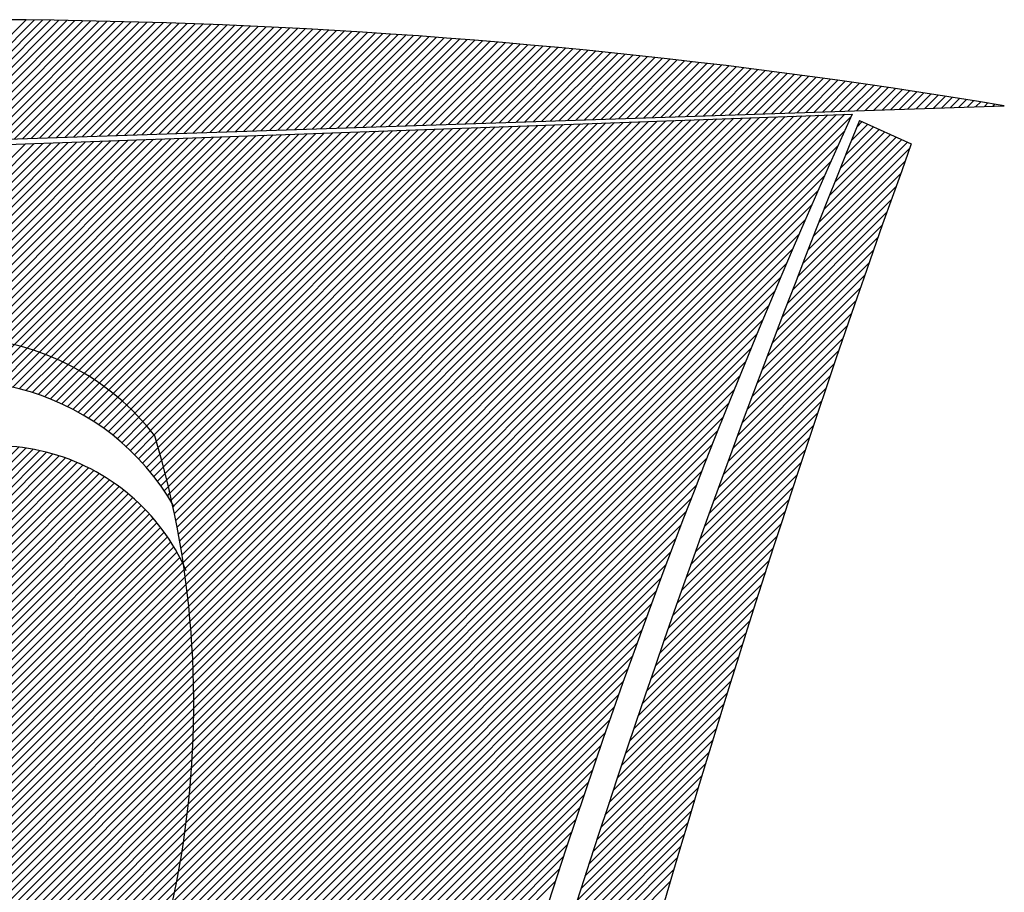
# Model space of a CAD drawing. Extents: x 27.1 to 69.6, y 9.6 to 45.1.
# Drawn here: x 67.7 to 67.9, y 15 to 15.1 of the extents above; entities that cross this region are included whole.
import ezdxf

# ---------------------------------------------------------------- set-up
doc = ezdxf.new("R2010")
doc.units = 0
doc.header["$LTSCALE"] = 0.3
doc.header["$MEASUREMENT"] = 0
doc.layers.get('0').update_dxf_attribs({"linetype": 'CONTINUOUS'})

# ---------------------------------------------------------------- blocks, each defined once
blk = doc.blocks.new('*X21')
at = {"color": 0}
for p, q in [((5.181772831964365, 7.331377446771469), (5.197171579834968, 7.346776194642073)), ((5.185964962944979, 7.333801810799117), (5.199258743012716, 7.347095590866854)), ((5.188900984811518, 7.33497006571269), (5.201255440126772, 7.347324521027944)), ((5.191558635964006, 7.335859949912212), (5.203173457823187, 7.347474771771393)), ((5.194014550994202, 7.336548097989442), (5.205021976245461, 7.347555523240699)), ((5.196314556859966, 7.33708033690224), (5.206808310902636, 7.347574090944909)), ((5.198488680291428, 7.337486693380735), (5.208538402333653, 7.347536415422959)), ((5.200557879564947, 7.337788125701287), (5.210217151162954, 7.347447397299294)), ((5.20253747891155, 7.337999958094923), (5.211848654391833, 7.347311133575206)), ((5.20443908903329, 7.338133801263697), (5.213436376371952, 7.347131088602358)), ((5.206271757880808, 7.33819870315825), (5.214983275280762, 7.346910220558203)), ((5.128836268815689, 7.281976417528726), (5.192657842432378, 7.345797991145415)), ((5.131407890114812, 7.286315805780816), (5.190179387707546, 7.345087303373549)), ((5.173008667375903, 7.324381049135974), (5.194978383191588, 7.346350764951659)), ((5.20804269851882, 7.338201876843294), (5.216491898494573, 7.346651076819047)), ((5.209757769996026, 7.338149181367534), (5.217964455729126, 7.346355867100634)), ((5.211421806638309, 7.338045451056852), (5.21940287597028, 7.346026520388822)), ((5.213038850427901, 7.337894727893477), (5.220808852375858, 7.345664729841434)), ((5.214612319239244, 7.337700429751854), (5.222183878109218, 7.345271988621827)), ((5.2161451313477, 7.337465474907343), (5.223529275238244, 7.344849618797888)), ((5.134361252724706, 7.291036935343676), (5.187496281156222, 7.344171963775192)), ((5.137848734320171, 7.296292183892107), (5.184530159223388, 7.342973608795324)), ((5.217639799356716, 7.337192375963393), (5.224846218262197, 7.344398794868873)), ((5.219098502253169, 7.336883311906879), (5.226135753427164, 7.343920563080874)), ((5.22052314150803, 7.336540184208774), (5.227398814703708, 7.343415857404452)), ((5.221915385332245, 7.336164661080023), (5.228636237092066, 7.342885512839842)), ((5.142165755956158, 7.30237697248106), (5.181128823277337, 7.34134003980224)), ((5.22327670399921, 7.335758212794021), (5.229848767767159, 7.342330276561969)), ((5.224608398332911, 7.335322140174757), (5.231037075461686, 7.34175081730353)), ((5.225911622899327, 7.334857597788205), (5.232201758399702, 7.34114773328858)), ((5.227187405043647, 7.33436561297956), (5.233343351027743, 7.340521558963655)), ((5.148066805576784, 7.310045789054653), (5.176900567803608, 7.338879551281477)), ((5.228436660633459, 7.333847101616405), (5.234462329740228, 7.339872770723173)), ((5.229660207163051, 7.333302881193031), (5.235559117756828, 7.339201791786807)), ((5.230858774723322, 7.332733681800335), (5.236634089278806, 7.338508996355819)), ((5.232033015229453, 7.3321401553535), (5.237687573027078, 7.337794713151124)), ((5.233183510213964, 7.331522883385044), (5.238719855245323, 7.337059228416403)), ((5.234310777428257, 7.33088238364637), (5.239731182235834, 7.336302788453947)), ((5.235415276446189, 7.330219115711337), (5.240721762482957, 7.335525601748104)), ((5.236497413424598, 7.329533485736778), (5.241691768408478, 7.334727840720658)), ((5.237557545145391, 7.328825850504606), (5.242641337794426, 7.333909643153641)), ((5.23859598243982, 7.328096520846069), (5.243570574901312, 7.333071113307561)), ((5.239612993076252, 7.327345764529533), (5.24447955130328, 7.332212322756562)), ((5.161466660389809, 7.325213410820643), (5.166454262279859, 7.330201012710694)), ((5.240608804177183, 7.326573808677498), (5.245368306455958, 7.331333310956274)), ((5.241583604218488, 7.325780841765837), (5.246236848007591, 7.330434085554939)), ((5.242537544653231, 7.324967015247614), (5.24708515185919, 7.329514622453574)), ((5.243470741193479, 7.324132444834897), (5.247913161974828, 7.328574865616244)), ((5.244383274775853, 7.323277211464303), (5.248720789938552, 7.327614726627001)), ((5.245275192229825, 7.322401361965309), (5.249507914249729, 7.326634083985212)), ((5.246146506661757, 7.321504909444275), (5.249981744505424, 7.325340147287942)), ((5.246997197562022, 7.320587833391573), (5.250375688890396, 7.323966324719948)), ((5.247827210637297, 7.319650079513881), (5.25076141420259, 7.322584283079175)), ((5.142360612677307, 7.306107363108143), (5.155795019455343, 7.31954176988618)), ((5.248636457364787, 7.318691559288406), (5.251138821182298, 7.321193923105917)), ((5.249424814259826, 7.317712149230479), (5.251507807266859, 7.319795142237511)), ((5.250192121842567, 7.316711689860253), (5.251868266452523, 7.318387834470209)), ((5.250938183283363, 7.315689984348083), (5.252220089148411, 7.31697189021313)), ((5.251662762699484, 7.314646796811237), (5.252563162021995, 7.315547196133748)), ((5.252365583067902, 7.313581850226688), (5.252897367835516, 7.314113634994302)), ((5.25304632370962, 7.312494823915441), (5.253222585272667, 7.312671085478486)), ((5.13970335213465, 7.301682335612519), (5.148066805576779, 7.310045789054648)), ((5.145017873219967, 7.310532390603767), (5.145074347507907, 7.310588864891709)), ((5.137046091591991, 7.297257308116893), (5.142165755956154, 7.302376972481056)), ((5.126555513347457, 7.277927895107528), (5.150322807754668, 7.301695189514739)), ((5.134331994310441, 7.292775443882377), (5.137848734320168, 7.296292183892104)), ((5.124506231941222, 7.274110846748326), (5.143326410119172, 7.292931024926277)), ((5.131421278864675, 7.288096961483645), (5.134361252724704, 7.291036935343673)), ((5.122647065181127, 7.270483913035265), (5.138758838975216, 7.286595686829354)), ((5.128510563418908, 7.283418479084913), (5.131407890114811, 7.286315805780813)), ((5.12094783190352, 7.267016912804691), (5.135221273114107, 7.281290354015278)), ((5.125599847973144, 7.278739996686181), (5.128836268815687, 7.281976417528724)), ((5.122689132527378, 7.27406151428745), (5.126555513347456, 7.277927895107526)), ((5.119385701560155, 7.263687015508361), (5.13229585880654, 7.276597172754745)), ((5.119778417081614, 7.269383031888719), (5.12450623194122, 7.274110846748324)), ((5.117942903910881, 7.260476450906119), (5.129789343011352, 7.272322890006591)), ((5.116867701635848, 7.264704549489986), (5.122647065181125, 7.270483913035263)), ((5.115372981977099, 7.261442062878269), (5.120947831903519, 7.26701691280469)), ((5.116605282473694, 7.257371062515967), (5.127593370231698, 7.26835915027397)), ((5.115361340210963, 7.254359353300268), (5.125639914105784, 7.26463792719509)), ((5.11478305749318, 7.259084371441386), (5.119385701560154, 7.263687015508359)), ((5.114193133009263, 7.256726680004501), (5.11794290391088, 7.260476450906118)), ((5.11420158694215, 7.25143183307849), (5.123882928080121, 7.261113174216461)), ((5.113118079441215, 7.248580558624588), (5.122289514242571, 7.257751993425944)), ((5.113603208525345, 7.254368988567617), (5.116605282473693, 7.257371062515966)), ((5.112104088906515, 7.245798801136923), (5.120835191706346, 7.254529903936753)), ((5.113013284041427, 7.252011297130733), (5.115361340210962, 7.254359353300267)), ((5.111153855151343, 7.243080800428785), (5.119501153380718, 7.251428098658158)), ((5.11242335955751, 7.249653605693849), (5.11420158694215, 7.251431833078489)), ((5.110262401364506, 7.24042157968898), (5.118272576000999, 7.248431754325473)), ((5.111833435073592, 7.247295914256966), (5.113118079441214, 7.248580558624587)), ((5.109473737137919, 7.237865148509427), (5.117137527523002, 7.245528938894509)), ((5.111243510589675, 7.244938222820082), (5.112104088906515, 7.245798801136921)), ((5.110653586105757, 7.242580531383198), (5.111153855151342, 7.243080800428784)), ((5.108883812654001, 7.235507457072543), (5.116086232357825, 7.242709876776367)), ((5.108293888170084, 7.233149765635659), (5.11511056079411, 7.239966438259685)), ((5.110063661621839, 7.240222839946314), (5.110262401364505, 7.240421579688979)), ((5.107703963686166, 7.230792074198774), (5.114203664238123, 7.237291774750732)), ((5.107069647934969, 7.228389991494612), (5.113359708364885, 7.234680051924528)), ((5.106374347745343, 7.22592692435202), (5.11257367383759, 7.232126250444266)), ((5.105679047555717, 7.223463857209428), (5.11184120477955, 7.22962601443326)), ((5.104983747366092, 7.221000790066836), (5.111158491707383, 7.227175534408127)), ((5.104310953005497, 7.218560228753274), (5.110522179798293, 7.224771455546071)), ((5.103834230411857, 7.216315739206668), (5.109929296091644, 7.222410804886454)), ((5.103387730177719, 7.214101472019563), (5.109377191052933, 7.220090932894777)), ((5.10297008764762, 7.211916062536498), (5.108863491178878, 7.217809466067755)), ((5.104288447176468, 7.218537722924244), (5.104310953005496, 7.218560228753272)), ((5.103593146986842, 7.216074655781652), (5.103834230411856, 7.216315739206665)), ((5.102580046162434, 7.209758254098345), (5.108386060193935, 7.215564268129847)), ((5.102897846797216, 7.21361158863906), (5.103387730177718, 7.214101472019562)), ((5.10220254660759, 7.211148521496469), (5.102970087647619, 7.211916062536496)), ((5.10221644541928, 7.207626886402226), (5.107942967006449, 7.213353407989394)), ((5.101507246417964, 7.208685454353876), (5.102580046162433, 7.209758254098343)), ((5.101878211401048, 7.205520885431027), (5.10753245903723, 7.211175133067209)), ((5.100811946228339, 7.206222387211283), (5.10221644541928, 7.207626886402224)), ((5.101564347624041, 7.203439254701054), (5.107152939857978, 7.20902784693499)), ((5.100116646038713, 7.203759320068691), (5.101878211401047, 7.205520885431025)), ((5.101273927498589, 7.201381067622636), (5.10680295031685, 7.206910090440896)), ((5.099421345849087, 7.201296252926099), (5.101564347624041, 7.203439254701053)), ((5.10100608763415, 7.19934546080523), (5.106481152507986, 7.204820525679065)), ((5.098726045659461, 7.198833185783507), (5.101273927498588, 7.201381067622634)), ((5.100760021949839, 7.197331628167952), (5.106186316077579, 7.202757922295692)), ((5.098168087033236, 7.196507460204315), (5.101006087634149, 7.199345460805228)), ((5.100330244742455, 7.193366317054636), (5.105673074739561, 7.198709147051741)), ((5.100534976474863, 7.195338815740011), (5.105917306462757, 7.200721145727904)), ((5.098240164033149, 7.194811770251261), (5.100760021949839, 7.197331628167951)), ((5.100145163696441, 7.191413469055655), (5.105452648818527, 7.196720954177742)), ((5.098312241033061, 7.193116080298207), (5.100534976474863, 7.195338815740009)), ((5.099979110042303, 7.18947964844855), (5.105255125775206, 7.194755664181454)), ((5.098384318032974, 7.191420390345153), (5.100330244742454, 7.193366317054634)), ((5.099831496985032, 7.187564268438313), (5.105079665141528, 7.19281243659481)), ((5.098456395032885, 7.1897247003921), (5.100145163696441, 7.191413469055654)), ((5.099701771304755, 7.18566677580507), (5.104925483014687, 7.190890487515002)), ((5.098528472032799, 7.188029010439046), (5.099979110042302, 7.189479648448549)), ((5.099589410728274, 7.183786648275622), (5.104791846864779, 7.188989084412127)), ((5.09860054903271, 7.186333320485993), (5.099831496985032, 7.187564268438313)), ((5.099493921560678, 7.181923392155062), (5.10467807094239, 7.187107541536773)), ((5.098672626032623, 7.184637630532939), (5.099701771304755, 7.185666775805069)), ((5.099414836546211, 7.180076540187628), (5.104583512203375, 7.185245215844791)), ((5.098744703032535, 7.182941940579884), (5.099589410728273, 7.183786648275621)), ((5.098816780032448, 7.18124625062683), (5.099493921560678, 7.18192339215506)), ((5.099351712931782, 7.178245649620231), (5.104507566681277, 7.183401503369726)), ((5.09888885703236, 7.179550560673776), (5.099414836546211, 7.180076540187626)), ((5.099271691022604, 7.174630093805122), (5.104409275717316, 7.179767678499833)), ((5.099304130710124, 7.176430300445607), (5.104449666248632, 7.181575835984115)), ((5.098960934032273, 7.177854870720722), (5.099351712931782, 7.17824564962023)), ((5.09925401470427, 7.172844650533821), (5.104385890235465, 7.177976526065016)), ((5.099033011032185, 7.176159180767669), (5.099304130710124, 7.176430300445606)), ((5.099250740955934, 7.171073609832518), (5.104379032944665, 7.17620190182125)), ((5.099105088032097, 7.174463490814615), (5.099271691022604, 7.17463009380512)), ((5.099321319031836, 7.169376420955453), (5.104388252866256, 7.174443354789873)), ((5.09917716503201, 7.17276780086156), (5.09925401470427, 7.172844650533819)), ((5.099393396031748, 7.1676807310024), (5.104413122989887, 7.172700457960539)), ((5.099249242031922, 7.171072110908506), (5.099250740955934, 7.171073609832517)), ((5.09946547303166, 7.165985041049345), (5.104453238541146, 7.170972806558831)), ((5.099537550031573, 7.164289351096292), (5.104508215408136, 7.169260016472854)), ((5.099609627031485, 7.162593661143238), (5.104577688709495, 7.167561722821247)), ((5.099681704031397, 7.160897971190184), (5.104661311488627, 7.165877578647413)), ((5.09975378103131, 7.15920228123713), (5.104758753520757, 7.164207253726577)), ((5.099825858031222, 7.157506591284075), (5.104869700221135, 7.162550433473988)), ((5.099897935031134, 7.155810901331021), (5.104993851644059, 7.160906817943945)), ((5.099970012031047, 7.154115211377968), (5.105130921563662, 7.159276120910582)), ((5.100885195024308, 7.15326262741826), (5.105280636628428, 7.157658069022382)), ((5.102540215755687, 7.153149881196674), (5.10544273558232, 7.156052401023308)), ((5.104195236487065, 7.153037134975087), (5.105616968546227, 7.154458867034248))]:
    blk.add_line(p, q, dxfattribs=at)
blk = doc.blocks.new('*X22')
at = {"color": 0}
for p, q in [((5.148660581401242, 7.248767721525288), (5.22346529359423, 7.323572433718276)), ((5.149775134116045, 7.251650041193058), (5.221949277393522, 7.323824184470535)), ((5.150968194234319, 7.254610868264298), (5.220385561223076, 7.324028235253055)), ((5.152248105975933, 7.257658546958878), (5.218770091954461, 7.324180532937406)), ((5.153624872034402, 7.260803079970314), (5.217097976695539, 7.324276184631451)), ((5.155110657635745, 7.264056632524623), (5.21536322590511, 7.324309200793987)), ((5.156720510944782, 7.267434252786626), (5.213558383663076, 7.324272125504921)), ((5.158473425566842, 7.270954934361653), (5.211673977708751, 7.324155486503561)), ((5.160393967695341, 7.274643243443117), (5.209697668265531, 7.323946944013309)), ((5.162514885043781, 7.278531927744525), (5.207612864814286, 7.32362990751503)), ((5.144050920045755, 7.23531922540497), (5.230432436798827, 7.321700742158042)), ((5.144860782711888, 7.237896855024069), (5.229113042736853, 7.322149115049034)), ((5.145722437845743, 7.240526277110891), (5.227758601105911, 7.322562440371058)), ((5.146639836237293, 7.243211442455406), (5.226367291529848, 7.322938897747961)), ((5.14761748812355, 7.24595686129463), (5.224937006694417, 7.323276379865497)), ((5.164881536861526, 7.282666346515237), (5.205396335686112, 7.323181145339823)), ((5.167559992984387, 7.287112569591064), (5.203013732521406, 7.322566309128081)), ((5.170653385655825, 7.291973729215468), (5.200410242667904, 7.321730586227547)), ((5.141265252057706, 7.225462489605055), (5.235388224557845, 7.319585462105194)), ((5.141899147784669, 7.227864152284984), (5.23419513340979, 7.320160137910106)), ((5.142573027690023, 7.230305799143306), (5.232972195148398, 7.32070496660168)), ((5.143289365591351, 7.2327899039976), (5.231718362681052, 7.3212189010873)), ((5.174339949998781, 7.29742806051139), (5.197487680271025, 7.320575790783634)), ((5.139582216240697, 7.218476152929147), (5.238796980574504, 7.317690917262953)), ((5.140108710364037, 7.220770414005453), (5.237688404041168, 7.318350107682583)), ((5.140669111755563, 7.223098582349946), (5.236552382606386, 7.318981853200769)), ((5.178983702373319, 7.303839579838895), (5.194031399253553, 7.318887276719128)), ((5.138190175770418, 7.21178081159997), (5.241963593722893, 7.315554229552444)), ((5.138624413257335, 7.213982816039851), (5.240934102962548, 7.316292505745065)), ((5.139087959633845, 7.216214129369329), (5.239878709630138, 7.317004879365621)), ((5.185632204943182, 7.312255849361724), (5.189293057325957, 7.315916701744499)), ((5.137050909231784, 7.205338244202436), (5.244899916151507, 7.313187251122159)), ((5.137404569031949, 7.207459670955567), (5.243946240517923, 7.314001342441541)), ((5.137783957648109, 7.209606826524693), (5.242967542213465, 7.314790411090049)), ((5.136416765645324, 7.201168566710042), (5.246732802512744, 7.311484603577463)), ((5.136721957612028, 7.203241525629714), (5.245828734840639, 7.312348302858325)), ((5.135635203696618, 7.195083703902438), (5.249296683229693, 7.308745183435512)), ((5.135874186204307, 7.197090453363093), (5.24846681636117, 7.309683083519956)), ((5.136134449955673, 7.199118484067426), (5.247612166552726, 7.310596200664478)), ((5.135218239748807, 7.191131206048693), (5.250881497194114, 7.306794463494001)), ((5.135416780608741, 7.193097513861595), (5.250101639529986, 7.30778237278284)), ((5.134878296854367, 7.187255729248322), (5.252364847701073, 7.304742280095027)), ((5.135038944781344, 7.189184144128265), (5.251636005443418, 7.305781204790338)), ((5.134610716309295, 7.183452614797317), (5.253743913948053, 7.302585812436075)), ((5.134735731577773, 7.185345397018761), (5.253067637597614, 7.303677303038601)), ((5.134411349540826, 7.179717714122916), (5.255014668539647, 7.300321033121736)), ((5.134502747710526, 7.181576879245581), (5.254393134541807, 7.301467266076862)), ((5.134336070661384, 7.177874668290507), (5.255607787212206, 7.299146384841329)), ((5.134232181033682, 7.174235244756872), (5.256167351289363, 7.296170415012552)), ((5.134276483225413, 7.176047313901569), (5.255950388527348, 7.297721219203504)), ((5.134202778037248, 7.172438074807472), (5.256373471699463, 7.294608768469686)), ((5.134187906971584, 7.170655436788841), (5.256568553594231, 7.293036083411488)), ((5.134187218108241, 7.168886980972531), (5.256752392736347, 7.291452155600638)), ((5.134200378111919, 7.167132374023243), (5.256924776358908, 7.289856772270231)), ((5.134227068992227, 7.165391297950586), (5.257085482675516, 7.288249711633874)), ((5.134266987140723, 7.163663449146115), (5.257234280352962, 7.286630742358353)), ((5.134319842444878, 7.161948537497303), (5.257370927942918, 7.284999622995343)), ((5.134385357471575, 7.160246285571034), (5.257495173268701, 7.28335610136816)), ((5.134463266713597, 7.158556427860089), (5.257606752762669, 7.28169991390916)), ((5.134553315893221, 7.156878710086747), (5.257705390749302, 7.280030784942827)), ((5.134655261317743, 7.155212888558303), (5.25779079866842, 7.278348425908979)), ((5.134768869282254, 7.153558729569847), (5.257862674232301, 7.276652534519894)), ((5.134893915515492, 7.151916008850119), (5.257920700509684, 7.274942793844311)), ((5.135640630383275, 7.150894956764934), (5.257964544928734, 7.273218871310394)), ((5.137295651114654, 7.150782210543348), (5.257993858190027, 7.271480417618722)), ((5.138950671846033, 7.150669464321761), (5.258008273079406, 7.269727065555133)), ((5.140605692577412, 7.150556718100173), (5.258007403169153, 7.267958428691915)), ((5.142260713308793, 7.150443971878587), (5.257990841394391, 7.266174099964186)), ((5.143915734040172, 7.150331225657), (5.257958158489656, 7.264373650106484)), ((5.145570754771551, 7.150218479435413), (5.257908901268495, 7.262556625932357)), ((5.147225775502931, 7.150105733213826), (5.257842590726312, 7.260722548437207)), ((5.14888079623431, 7.149992986992238), (5.257758719943727, 7.258870910701656)), ((5.150535816965689, 7.149880240770652), (5.257656751764135, 7.257001175569098)), ((5.152190837697069, 7.149767494549065), (5.257536116214946, 7.255112773066943)), ((5.153845858428448, 7.149654748327478), (5.257396207637001, 7.253205097536031)), ((5.155500879159828, 7.149542002105892), (5.257236381480665, 7.251277504426729)), ((5.157155899891207, 7.149429255884304), (5.257055950719949, 7.249329306713047)), ((5.158810920622586, 7.149316509662717), (5.256854181827365, 7.247359770867497)), ((5.160465941353966, 7.149203763441131), (5.256630290241763, 7.245368112328928)), ((5.162120962085345, 7.149091017219544), (5.256383435248699, 7.243353490382897)), ((5.163855784754716, 7.149058072935949), (5.256112714177289, 7.241315002358521)), ((5.165954673218873, 7.149389194447139), (5.255817155798401, 7.239251677026667)), ((5.168053561683029, 7.149720315958328), (5.255495712785304, 7.237162467060603)), ((5.170152450147185, 7.150051437469517), (5.25514725306843, 7.235046240390763)), ((5.17225133861134, 7.150382558980707), (5.254770549878908, 7.232901770248275)), ((5.174350227075497, 7.150713680491897), (5.254364270228836, 7.230727723645236)), ((5.176449115539652, 7.151044802003087), (5.253926961516868, 7.228522647980301)), ((5.178548004003808, 7.151375923514276), (5.253457035871532, 7.226284955381999)), ((5.180646892467965, 7.151707045025466), (5.252952751746161, 7.224012904303662)), ((5.182745780932121, 7.152038166536657), (5.252412192150726, 7.22170457775526)), ((5.184844669396277, 7.152369288047846), (5.251833238736262, 7.219357857387831)), ((5.186943557860434, 7.152700409559035), (5.251213540721611, 7.216970392420212)), ((5.189042446324589, 7.153031531070225), (5.250550477347504, 7.21453956209314)), ((5.191141334788745, 7.153362652581414), (5.249841112127095, 7.212062429919765)), ((5.193240223252901, 7.153693774092604), (5.249082136586332, 7.209535687426035)), ((5.195339111717057, 7.154024895603794), (5.248269800378936, 7.206955584265672)), ((5.197438000181213, 7.154356017114984), (5.247399823505896, 7.204317840439666)), ((5.199026933676843, 7.154177183657646), (5.246467284690294, 7.201617534671097)), ((5.200402122211103, 7.15378460523894), (5.24546647746744, 7.198848960495278)), ((5.201777310745362, 7.153392026820233), (5.244390721771966, 7.196005437846837)), ((5.203152499279621, 7.152999448401526), (5.243232112926706, 7.193079062048611)), ((5.204527687813881, 7.15260686998282), (5.241981180535121, 7.19006036270406)), ((5.20590287634814, 7.152214291564111), (5.240626414239375, 7.186937829455347)), ((5.2072780648824, 7.151821713145405), (5.239153586652304, 7.183697234915309)), ((5.208653253416658, 7.151429134726698), (5.237544756027672, 7.180320637337712)), ((5.210028441950918, 7.151036556307991), (5.235776741214561, 7.176784855571634)), ((5.211749494665183, 7.150989842069289), (5.233818680927884, 7.17305902833199)), ((5.21390969367387, 7.15138227412501), (5.231627898915186, 7.169100479366326)), ((5.216069892682557, 7.15177470618073), (5.229142367293338, 7.164847180791512)), ((5.218230091691245, 7.152167138236452), (5.226265552730129, 7.160202599275336)), ((5.220390290699931, 7.152559570292173), (5.222831376276957, 7.155000655869198))]:
    blk.add_line(p, q, dxfattribs=at)
blk = doc.blocks.new('*X20')
at = {"color": 0}
for p, q in [((5.399298538482156, 7.389804127522287), (5.402898353267974, 7.393403942308105)), ((5.400491859418036, 7.392765215411132), (5.401682328539435, 7.393955684532532)), ((5.394600773334628, 7.378035294562894), (5.407762452182135, 7.3911969734104)), ((5.395764025725301, 7.380966313906533), (5.406546427453595, 7.391748715634827)), ((5.39693469163543, 7.383904746769627), (5.405330402725054, 7.392300457859252)), ((5.398112839408004, 7.386850661495169), (5.404114377996514, 7.392852200083679)), ((5.391154829789056, 7.369286050158423), (5.411410526367755, 7.38954174673712)), ((5.39229624107615, 7.372195228398482), (5.410194501639214, 7.390093488961547)), ((5.393444867192407, 7.375111621467706), (5.408978476910675, 7.390645231185974)), ((5.390020569137834, 7.366384022554234), (5.411886386016736, 7.388249839433136)), ((5.388893395911124, 7.363489082374557), (5.410893325569178, 7.385489012032612)), ((5.387773247858533, 7.360601167369), (5.409905454646958, 7.382733374157425)), ((5.386660063670224, 7.357720216227725), (5.408922738194171, 7.379982890751672)), ((5.385553782957066, 7.3548461685616), (5.407945141565186, 7.37723752716972)), ((5.384454346231324, 7.351978964882893), (5.406972630517934, 7.374497249169502)), ((5.38336169488787, 7.349118546586471), (5.406005171207329, 7.37176202290593)), ((5.382275771185878, 7.346264855931513), (5.405042730178822, 7.369031814924457)), ((5.381196518231031, 7.3434178360237), (5.404085274362108, 7.366306592154777)), ((5.380123879958171, 7.340577430797874), (5.403132771064943, 7.363586321904645)), ((5.37905780111443, 7.337743585001166), (5.402185187967097, 7.360870971853833)), ((5.377998227242772, 7.334916244176542), (5.401242493114434, 7.358160510048204)), ((5.376945104665988, 7.332095354646792), (5.400304654913109, 7.355454904893912)), ((5.375898380471085, 7.329280863498922), (5.399371642123876, 7.352754125151713)), ((5.37485800249409, 7.326472718568961), (5.398443423856532, 7.350058139931403)), ((5.373823919305222, 7.323670868427126), (5.397519969564446, 7.347366918686351)), ((5.37279608019446, 7.320875262363398), (5.396601249039222, 7.344680431208158)), ((5.371774435157464, 7.318085850373436), (5.395687232405445, 7.341998647621416)), ((5.370758934881845, 7.315302583144851), (5.394777890115559, 7.339321538378564)), ((5.369749530733786, 7.312525412043826), (5.39387319294482, 7.33664907425486)), ((5.36874617474499, 7.309754289102062), (5.392973111986365, 7.333981226343437)), ((5.367748819599949, 7.306989167004055), (5.392077618646371, 7.331317966050477)), ((5.366757418623525, 7.304229999074665), (5.39118668463931, 7.328659265090449)), ((5.365771925768839, 7.301476739267012), (5.390300281983295, 7.326005095481468)), ((5.364792295605441, 7.298729342150648), (5.389418382995522, 7.323355429540729)), ((5.363818483307782, 7.295987762900022), (5.388540960287791, 7.320710239880032)), ((5.362850444643943, 7.293251957283218), (5.387667986762115, 7.318069499401389)), ((5.361888135964659, 7.290521881650966), (5.38679943560642, 7.315433181292728)), ((5.360931514192568, 7.287797492925909), (5.385935280290322, 7.312801259023664)), ((5.35998053681175, 7.285078748592125), (5.385075494560979, 7.310173706341355)), ((5.359035161857487, 7.282365606684897), (5.384220052439032, 7.307550497266441)), ((5.358095347906271, 7.279658025780713), (5.38336892821461, 7.304931606089052)), ((5.357161054066042, 7.276955964987518), (5.38252209644342, 7.302317007364897)), ((5.356232239966659, 7.274259383935169), (5.381679531942908, 7.299706675911418)), ((5.355308865750575, 7.271568242766119), (5.380841209788486, 7.29710058680403)), ((5.354390892063741, 7.268882502126318), (5.380007105309832, 7.294498715372409)), ((5.353478280046705, 7.266202123156315), (5.379177194087259, 7.291901037196869)), ((5.352570991325923, 7.263527067482567), (5.378351451948149, 7.289307528104792)), ((5.351668988005258, 7.260857297208936), (5.377529854963453, 7.28671816416713)), ((5.35077223265767, 7.258192774908382), (5.376712379444255, 7.284132921694967)), ((5.349880688317095, 7.255533463614841), (5.375899001938397, 7.281551777236142)), ((5.348994318470504, 7.252879326815282), (5.375089699227164, 7.278974707571943)), ((5.348113087050137, 7.250230328441948), (5.374284448322035, 7.276401689713847)), ((5.3472369584259, 7.247586432864747), (5.373483226461474, 7.273832700900321)), ((5.346365897397942, 7.244947604883822), (5.372686011107811, 7.271267718593691)), ((5.345499869189384, 7.242313809722297), (5.371892779944142, 7.268706720477055)), ((5.344638839439209, 7.239685013019156), (5.371103510871307, 7.266149684451253)), ((5.3437827741953, 7.23706118082228), (5.370318182004914, 7.263596588631893)), ((5.342931639907637, 7.234442279581651), (5.369536771672413, 7.261047411346427)), ((5.342085403421633, 7.23182827614268), (5.368759258410232, 7.258502131131279)), ((5.341244031971604, 7.229219137739686), (5.367985620960943, 7.255960726729024)), ((5.340407493174403, 7.226614831989518), (5.367215838270498, 7.253423177085613)), ((5.339575755023149, 7.224015326885297), (5.366449889485499, 7.250889461347647)), ((5.338748785881126, 7.221420590790308), (5.365687753950521, 7.248359558859704)), ((5.337926554475785, 7.218830592432001), (5.36492941120548, 7.245833449161696)), ((5.337109029892874, 7.216245300896123), (5.364174840983043, 7.243311111986293)), ((5.336296181570701, 7.213664685620985), (5.363424023206085, 7.240792527256368)), ((5.335487979294501, 7.211088716391818), (5.362676937985192, 7.238277675082509)), ((5.334684393190924, 7.208517363335275), (5.361933565616195, 7.235766535760545)), ((5.333885393722641, 7.205950596914025), (5.361193886577763, 7.233259089769147)), ((5.333090951683044, 7.203388387921462), (5.360457881529017, 7.230755317767435))]:
    blk.add_line(p, q, dxfattribs=at)
blk = doc.blocks.new('*X18')
at = {"color": 0}
for p, q in [((5.195615100723361, 7.389413889354626), (5.221992177982141, 7.415790966613406)), ((5.19744447982878, 7.389475501507077), (5.223741917190065, 7.415772938868362)), ((5.199273858934196, 7.389537113659527), (5.225489431086963, 7.415752685812295)), ((5.201103238039614, 7.389598725811979), (5.227234728042832, 7.415730215815197)), ((5.202932617145031, 7.389660337964429), (5.228977816364416, 7.415705537183815)), ((5.204761996250449, 7.389721950116881), (5.230718704295873, 7.415678658162305)), ((5.206591375355866, 7.389783562269331), (5.232457400019427, 7.415649586932893)), ((5.208420754461283, 7.389845174421783), (5.234193911656007, 7.415618331616507)), ((5.2102501335667, 7.389906786574233), (5.235928247265886, 7.415584900273419)), ((5.212079512672117, 7.389968398726684), (5.237660414849303, 7.41554930090387)), ((5.213908891777534, 7.390030010879135), (5.239390422347082, 7.415511541448683)), ((5.215738270882952, 7.390091623031586), (5.241118277641243, 7.415471629789876)), ((5.21756764998837, 7.390153235184037), (5.242843988555597, 7.415429573751265)), ((5.219397029093787, 7.390214847336488), (5.244567562856352, 7.415385381099052)), ((5.221226408199205, 7.390276459488939), (5.246289008252681, 7.415339059542416)), ((5.223055787304622, 7.39033807164139), (5.248008332397315, 7.415290616734084)), ((5.224885166410039, 7.390399683793841), (5.249725542887107, 7.415240060270909)), ((5.226714545515456, 7.390461295946292), (5.251440647263592, 7.415187397694427)), ((5.228543924620873, 7.390522908098743), (5.253153653013545, 7.415132636491415)), ((5.230373303726291, 7.390584520251194), (5.254864567569534, 7.415075784094437)), ((5.232202682831708, 7.390646132403645), (5.256573398310452, 7.415016847882388)), ((5.234032061937126, 7.390707744556096), (5.258280152562056, 7.414955835181027)), ((5.235861441042544, 7.390769356708547), (5.259984837597497, 7.414892753263501)), ((5.237690820147961, 7.390830968860997), (5.261687460637834, 7.414827609350871)), ((5.239520199253377, 7.390892581013449), (5.263388028852551, 7.414760410612622)), ((5.241349578358794, 7.390954193165899), (5.265086549360066, 7.414691164167171)), ((5.243178957464213, 7.391015805318351), (5.266783029228229, 7.414619877082367)), ((5.245008336569629, 7.391077417470801), (5.268477475474816, 7.414546556375988)), ((5.246837715675047, 7.391139029623253), (5.270169895068021, 7.414471209016226)), ((5.248667094780464, 7.391200641775703), (5.271860294926932, 7.414393841922172)), ((5.250496473885882, 7.391262253928154), (5.273548681922014, 7.414314461964287)), ((5.252325852991299, 7.391323866080605), (5.275235062875573, 7.414233075964879)), ((5.254155232096716, 7.391385478233056), (5.276919444562221, 7.414149690698562)), ((5.255984611202133, 7.391447090385507), (5.278601833709337, 7.414064312892712)), ((5.257813990307551, 7.391508702537958), (5.28028223699752, 7.413976949227928)), ((5.259643369412968, 7.391570314690409), (5.28196066106103, 7.413887606338471)), ((5.261472748518385, 7.391631926842861), (5.283637112488234, 7.413796290812709)), ((5.263302127623803, 7.391693538995311), (5.285311597822044, 7.413703009193553)), ((5.26513150672922, 7.391755151147762), (5.286984123560343, 7.413607767978885)), ((5.266960885834638, 7.391816763300213), (5.28865469615641, 7.413510573621986)), ((5.268790264940055, 7.391878375452664), (5.290323322019345, 7.413411432531955)), ((5.270619644045472, 7.391939987605115), (5.291990007514482, 7.413310351074125)), ((5.272449023150889, 7.392001599757565), (5.293654758963794, 7.413207335570471)), ((5.274278402256307, 7.392063211910017), (5.295317582646304, 7.413102392300015)), ((5.276107781361724, 7.392124824062467), (5.296978484798485, 7.412995527499229)), ((5.277937160467141, 7.392186436214919), (5.298637471614649, 7.412886747362426)), ((5.279766539572559, 7.392248048367369), (5.300294549247345, 7.412776058042156)), ((5.281595918677977, 7.392309660519821), (5.301949723807739, 7.412663465649583)), ((5.283425297783394, 7.392371272672271), (5.303603001365997, 7.412548976254875)), ((5.28525467688881, 7.392432884824722), (5.305254387951665, 7.412432595887577)), ((5.287084055994228, 7.392494496977173), (5.306903889554035, 7.41231433053698)), ((5.288913435099645, 7.392556109129624), (5.308551512122516, 7.412194186152496)), ((5.290742814205063, 7.392617721282075), (5.310197261566999, 7.412072168644011)), ((5.292572193310479, 7.392679333434526), (5.311841143758209, 7.411948283882256)), ((5.294401572415897, 7.392740945586977), (5.313483164528072, 7.411822537699152)), ((5.296230951521316, 7.392802557739429), (5.315123329670051, 7.411694935888164)), ((5.298060330626732, 7.392864169891879), (5.316761644939502, 7.41156548420465)), ((5.299889709732149, 7.392925782044331), (5.318398116054018, 7.4114341883662)), ((5.301719088837566, 7.392987394196781), (5.320032748693759, 7.411301054052974)), ((5.303548467942984, 7.393049006349232), (5.321665548501791, 7.41116608690804)), ((5.305377847048401, 7.393110618501683), (5.323296521084418, 7.4110292925377)), ((5.307207226153818, 7.393172230654134), (5.324925672011508, 7.410890676511825)), ((5.309036605259236, 7.393233842806585), (5.326553006816815, 7.410750244364165)), ((5.310865984364653, 7.393295454959035), (5.328178530998297, 7.41060800159268)), ((5.312695363470071, 7.393357067111487), (5.329802250018434, 7.410463953659852)), ((5.314524742575488, 7.393418679263937), (5.331424169304542, 7.410318105992992)), ((5.316354121680905, 7.393480291416389), (5.333044294249073, 7.410170463984557)), ((5.318183500786323, 7.393541903568839), (5.334662630209931, 7.410021032992448)), ((5.32001287989174, 7.39360351572129), (5.336279182510765, 7.409869818340316)), ((5.321842258997157, 7.393665127873741), (5.337893956441271, 7.409716825317856)), ((5.323671638102574, 7.393726740026192), (5.339506957257486, 7.409562059181104)), ((5.325501017207991, 7.393788352178643), (5.341118190182076, 7.409405525152729)), ((5.32733039631341, 7.393849964331094), (5.342727660404633, 7.409247228422319)), ((5.329159775418827, 7.393911576483545), (5.344335373081949, 7.409087174146668)), ((5.330989154524243, 7.393973188635997), (5.345941333338303, 7.408925367450056)), ((5.332818533629661, 7.394034800788447), (5.347545546265741, 7.408761813424527)), ((5.334647912735079, 7.394096412940899), (5.349148016924347, 7.408596517130167)), ((5.336477291840496, 7.394158025093349), (5.350748750342519, 7.408429483595373)), ((5.338306670945912, 7.394219637245801), (5.352347751517237, 7.408260717817123)), ((5.34013605005133, 7.394281249398251), (5.353945025414328, 7.408090224761248)), ((5.341965429156748, 7.394342861550702), (5.355540576968732, 7.407918009362686)), ((5.343794808262165, 7.394404473703153), (5.357134411084759, 7.407744076525749)), ((5.345624187367582, 7.394466085855604), (5.358726532636353, 7.407568431124375)), ((5.347453566473, 7.394527698008055), (5.360316946467337, 7.407391078002393)), ((5.349282945578417, 7.394589310160505), (5.361905657391674, 7.407212021973763)), ((5.351112324683834, 7.394650922312957), (5.363492670193711, 7.407031267822833)), ((5.352941703789251, 7.394712534465407), (5.365077989628428, 7.406848820304583)), ((5.354771082894669, 7.394774146617859), (5.36666162042168, 7.40666468414487)), ((5.356600462000086, 7.394835758770309), (5.368243567270442, 7.406478864040666)), ((5.358429841105504, 7.39489737092276), (5.369823834843042, 7.4062913646603)), ((5.360259220210921, 7.394958983075211), (5.371402427779401, 7.406102190643693)), ((5.362088599316338, 7.395020595227662), (5.372979350691267, 7.405911346602592)), ((5.363917978421755, 7.395082207380113), (5.374554608162442, 7.4057188371208)), ((5.365747357527173, 7.395143819532564), (5.376128204749015, 7.405524666754407)), ((5.36757673663259, 7.395205431685016), (5.377700144979585, 7.40532884003201)), ((5.369406115738008, 7.395267043837467), (5.379270433355487, 7.405131361454945)), ((5.371235494843425, 7.395328655989917), (5.38083907435101, 7.404932235497502)), ((5.373064873948842, 7.395390268142369), (5.38240607241362, 7.404731466607148)), ((5.37489425305426, 7.395451880294819), (5.383971431964177, 7.404529059204737)), ((5.376723632159676, 7.395513492447271), (5.385535157397142, 7.404325017684736)), ((5.378553011265094, 7.395575104599721), (5.3870972530808, 7.404119346415427)), ((5.380382390370512, 7.395636716752173), (5.388657723357458, 7.403912049739119)), ((5.382211769475929, 7.395698328904623), (5.390216572543663, 7.403703131972358)), ((5.384041148581345, 7.395759941057074), (5.391773804930405, 7.403492597406133)), ((5.385870527686762, 7.395821553209525), (5.393329424783314, 7.403280450306076)), ((5.387699906792181, 7.395883165361975), (5.39488343634287, 7.403066694912665)), ((5.389529285897598, 7.395944777514427), (5.396435843824597, 7.402851335441426)), ((5.391358665003015, 7.396006389666877), (5.39798665141926, 7.402634376083123)), ((5.393188044108434, 7.396068001819329), (5.399535863293066, 7.402415821003962)), ((5.395017423213851, 7.396129613971779), (5.401083483587846, 7.402195674345776)), ((5.396846802319267, 7.39619122612423), (5.402629516421259, 7.401973940226222)), ((5.398676181424684, 7.396252838276681), (5.40417396588697, 7.401750622738967)), ((5.400505560530101, 7.396314450429132), (5.405716836054845, 7.401525725953876)), ((5.40233493963552, 7.396376062581584), (5.407258130971133, 7.401299253917197)), ((5.404164318740937, 7.396437674734035), (5.408797854658648, 7.401071210651747)), ((5.405993697846354, 7.396499286886485), (5.410336011116954, 7.400841600157086)), ((5.407823076951772, 7.396560899038937), (5.411872604322541, 7.400610426409707)), ((5.409652456057189, 7.396622511191387), (5.413407638229009, 7.400377693363207)), ((5.411481835162606, 7.396684123343839), (5.414941116767233, 7.400143404948466)), ((5.413311214268023, 7.396745735496289), (5.41647304384555, 7.399907565073817)), ((5.415140593373441, 7.396807347648741), (5.418003423349925, 7.399670177625225)), ((5.416969972478858, 7.396868959801191), (5.41953225914412, 7.399431246466453)), ((5.418799351584275, 7.396930571953642), (5.421059555069867, 7.399190775439235)), ((5.420628730689693, 7.396992184106093), (5.422585314947035, 7.398948768363436)), ((5.42245810979511, 7.397053796258544), (5.424109542573794, 7.398705229037229)), ((5.424287488900527, 7.397115408410995), (5.42563224172678, 7.398460161237248)), ((5.426116868005945, 7.397177020563445), (5.427153416161257, 7.398213568718759)), ((5.427946247111362, 7.397238632715897), (5.42867306961128, 7.397965455215815)), ((5.429775626216779, 7.397300244868347), (5.430191205789851, 7.39771582444142)), ((5.431605005322196, 7.397361857020798), (5.431707828389078, 7.397464680087681))]:
    blk.add_line(p, q, dxfattribs=at)
blk = doc.blocks.new('*X23')
at = {"color": 0}
for p, q in [((5.257536116214946, 7.255112773066942), (5.39795336895262, 7.395530025804617)), ((5.257656751764135, 7.257001175569098), (5.396119241521388, 7.395463665326352)), ((5.253845548246201, 7.309758514546088), (5.33742716372195, 7.393340130021836)), ((5.254143029046608, 7.308288228393528), (5.339261291153182, 7.393406490500102)), ((5.254430991571692, 7.306808423965647), (5.341095418584414, 7.393472850978369)), ((5.254709291118868, 7.305318956559856), (5.342929546015646, 7.393539211456635)), ((5.254977777618303, 7.303819676106325), (5.344763673446879, 7.3936055719349)), ((5.255236295367621, 7.302310426902676), (5.346597800878112, 7.393671932413167)), ((5.255484682749003, 7.300791047331092), (5.348431928309344, 7.393738292891433)), ((5.255722771927271, 7.299261369556393), (5.350266055740577, 7.393804653369699)), ((5.255950388527348, 7.297721219203504), (5.352100183171808, 7.393871013847964)), ((5.256167351289363, 7.296170415012552), (5.353934310603042, 7.393937374326231)), ((5.256373471699463, 7.294608768469686), (5.355768438034274, 7.394003734804498)), ((5.256568553594231, 7.293036083411488), (5.357602565465506, 7.394070095282763)), ((5.256752392736348, 7.291452155600638), (5.359436692896739, 7.394136455761029)), ((5.256924776358908, 7.289856772270231), (5.361270820327971, 7.394202816239296)), ((5.257085482675516, 7.288249711633873), (5.363104947759203, 7.394269176717562)), ((5.257234280352962, 7.286630742358353), (5.364939075190437, 7.394335537195827)), ((5.257370927942918, 7.284999622995342), (5.366773202621668, 7.394401897674094)), ((5.257396207637001, 7.253205097536031), (5.399272990095094, 7.395081879994123)), ((5.257495173268701, 7.283356101368159), (5.368607330052901, 7.39446825815236)), ((5.257606752762669, 7.28169991390916), (5.370441457484134, 7.394534618630626)), ((5.257705390749302, 7.280030784942827), (5.372275584915366, 7.394600979108891)), ((5.257758719943727, 7.258870910701655), (5.394285114090155, 7.395397304848085)), ((5.25779079866842, 7.278348425908979), (5.374109712346599, 7.394667339587158)), ((5.257842590726311, 7.260722548437206), (5.392450986658924, 7.395330944369818)), ((5.257862674232301, 7.276652534519894), (5.375943839777831, 7.394733700065425)), ((5.257908901268495, 7.262556625932357), (5.39061685922769, 7.395264583891553)), ((5.257920700509684, 7.274942793844311), (5.377777967209063, 7.39480006054369)), ((5.257958158489656, 7.264373650106484), (5.388782731796458, 7.395198223413287)), ((5.257964544928734, 7.273218871310394), (5.379612094640296, 7.394866421021956)), ((5.257990841394391, 7.266174099964186), (5.386948604365226, 7.39513186293502)), ((5.257993858190027, 7.271480417618721), (5.381446222071529, 7.394932781500222)), ((5.258007403169153, 7.267958428691914), (5.385114476933992, 7.395065502456754)), ((5.258008273079406, 7.269727065555132), (5.383280349502761, 7.394999141978489)), ((5.229848767767158, 7.342330276561968), (5.278735085922511, 7.391216594717321)), ((5.231037075461685, 7.341750817303529), (5.280569213353743, 7.391282955195588)), ((5.232201758399701, 7.34114773328858), (5.282403340784976, 7.391349315673854)), ((5.233343351027742, 7.340521558963654), (5.284237468216209, 7.391415676152119)), ((5.234462329740227, 7.339872770723172), (5.28607159564744, 7.391482036630386)), ((5.235559117756827, 7.339201791786806), (5.287905723078673, 7.391548397108652)), ((5.236634089278805, 7.338508996355818), (5.289739850509906, 7.391614757586918)), ((5.237687573027077, 7.337794713151123), (5.291573977941138, 7.391681118065184)), ((5.238719855245322, 7.337059228416402), (5.29340810537237, 7.391747478543451)), ((5.239731182235833, 7.336302788453946), (5.295242232803603, 7.391813839021716)), ((5.240721762482957, 7.335525601748103), (5.297076360234835, 7.391880199499982)), ((5.241691768408477, 7.334727840720658), (5.298910487666068, 7.391946559978248)), ((5.242641337794425, 7.33390964315364), (5.3007446150973, 7.392012920456515)), ((5.243570574901312, 7.33307111330756), (5.302578742528533, 7.392079280934781)), ((5.24447955130328, 7.332212322756561), (5.304412869959766, 7.392145641413046)), ((5.245368306455958, 7.331333310956273), (5.306246997390998, 7.392212001891313)), ((5.24623684800759, 7.330434085554939), (5.308081124822229, 7.392278362369579)), ((5.247085151859189, 7.329514622453573), (5.309915252253463, 7.392344722847845)), ((5.247913161974827, 7.328574865616243), (5.311749379684696, 7.392411083326111)), ((5.248720789938551, 7.327614726627), (5.313583507115927, 7.392477443804378)), ((5.249507914249728, 7.326634083985212), (5.31541763454716, 7.392543804282643)), ((5.249981744505424, 7.32534014728794), (5.317251761978393, 7.392610164760909)), ((5.250375688890396, 7.323966324719946), (5.319085889409625, 7.392676525239175)), ((5.25076141420259, 7.322584283079173), (5.320920016840857, 7.392742885717442)), ((5.251138821182298, 7.321193923105915), (5.32275414427209, 7.392809246195708)), ((5.251507807266858, 7.319795142237509), (5.324588271703322, 7.392875606673973)), ((5.251868266452522, 7.318387834470207), (5.326422399134555, 7.39294196715224)), ((5.252220089148411, 7.316971890213129), (5.328256526565788, 7.393008327630506)), ((5.252563162021995, 7.315547196133747), (5.330090653997019, 7.393074688108772)), ((5.252897367835516, 7.314113634994301), (5.331924781428253, 7.393141048587037)), ((5.253222585272666, 7.312671085478486), (5.333758908859485, 7.393207409065304)), ((5.253538688754847, 7.311219422007699), (5.335593036290717, 7.39327376954357)), ((5.257236381480665, 7.251277504426728), (5.397822397449483, 7.391863520395546)), ((5.019862762619073, 7.187145046955842), (5.221877135554305, 7.389159419891072)), ((5.145074347507907, 7.310588864891709), (5.223711262985537, 7.389225780369339)), ((5.166454262279859, 7.330201012710694), (5.22554539041677, 7.389292140847606)), ((5.176900567803607, 7.338879551281476), (5.227379517848002, 7.389358501325871)), ((5.181128823277336, 7.341340039802239), (5.229213645279235, 7.389424861804137)), ((5.184530159223387, 7.342973608795323), (5.231047772710467, 7.389491222282403)), ((5.187496281156221, 7.344171963775191), (5.2328819001417, 7.38955758276067)), ((5.190179387707545, 7.345087303373548), (5.234716027572933, 7.389623943238935)), ((5.192657842432377, 7.345797991145414), (5.236550155004164, 7.389690303717201)), ((5.194978383191587, 7.346350764951658), (5.238384282435398, 7.389756664195467)), ((5.197171579834968, 7.346776194642072), (5.240218409866629, 7.389823024673734)), ((5.199258743012715, 7.347095590866853), (5.242052537297862, 7.389889385151999)), ((5.201255440126771, 7.347324521027943), (5.243886664729095, 7.389955745630266)), ((5.203173457823186, 7.347474771771392), (5.245720792160326, 7.390022106108533)), ((5.20502197624546, 7.347555523240699), (5.247554919591559, 7.390088466586798)), ((5.206808310902635, 7.347574090944908), (5.249389047022791, 7.390154827065064)), ((5.208538402333652, 7.347536415422958), (5.251223174454024, 7.39022118754333)), ((5.210217151162953, 7.347447397299293), (5.253057301885257, 7.390287548021597)), ((5.211848654391832, 7.347311133575205), (5.254891429316489, 7.390353908499862)), ((5.213436376371951, 7.347131088602358), (5.256725556747722, 7.390420268978128)), ((5.214983275280761, 7.346910220558202), (5.258559684178953, 7.390486629456394)), ((5.216491898494572, 7.346651076819046), (5.260393811610187, 7.390552989934661)), ((5.217964455729125, 7.346355867100633), (5.262227939041418, 7.390619350412927)), ((5.219402875970279, 7.346026520388821), (5.264062066472651, 7.390685710891193)), ((5.220808852375857, 7.345664729841433), (5.265896193903884, 7.390752071369459)), ((5.222183878109218, 7.345271988621827), (5.267730321335116, 7.390818431847725)), ((5.223529275238244, 7.344849618797887), (5.269564448766348, 7.390884792325991)), ((5.224846218262196, 7.344398794868872), (5.271398576197581, 7.390951152804257)), ((5.226135753427164, 7.343920563080873), (5.273232703628813, 7.391017513282524)), ((5.227398814703707, 7.343415857404451), (5.275066831060046, 7.391083873760789)), ((5.228636237092065, 7.342885512839842), (5.276900958491279, 7.391150234239055)), ((5.257055950719949, 7.249329306713046), (5.396387379198989, 7.388660735192087)), ((5.256854181827365, 7.247359770867496), (5.394967666077715, 7.385473255117846)), ((5.256630290241763, 7.245368112328928), (5.393562996708186, 7.38230081879535)), ((5.256383435248699, 7.243353490382897), (5.392173117280581, 7.379143172414779)), ((5.256112714177289, 7.241315002358521), (5.39079778124858, 7.376000069429811)), ((5.255817155798401, 7.239251677026666), (5.389436749040732, 7.372871270268996)), ((5.255495712785304, 7.237162467060603), (5.388089787786463, 7.369756542061761)), ((5.25514725306843, 7.235046240390763), (5.386756671055755, 7.366655658378088)), ((5.254770549878908, 7.232901770248274), (5.385437178611718, 7.363568398981084)), ((5.254364270228836, 7.230727723645235), (5.384131096175253, 7.360494549591652)), ((5.253926961516867, 7.2285226479803), (5.382838215201115, 7.357433901664549)), ((5.253457035871531, 7.226284955381998), (5.381558332664689, 7.354386252175156)), ((5.25295275174616, 7.224012904303661), (5.380291250858871, 7.351351403416372)), ((5.252412192150725, 7.22170457775526), (5.379036777200465, 7.348329162804999)), ((5.251833238736261, 7.21935785738783), (5.377794724045567, 7.345319342697135)), ((5.25121354072161, 7.216970392420211), (5.376564908513423, 7.342321760212024)), ((5.250550477347504, 7.214539562093139), (5.375347152318287, 7.339336237063923)), ((5.249841112127095, 7.212062429919764), (5.374141281608858, 7.336362599401527)), ((5.249082136586331, 7.209535687426034), (5.372947126814851, 7.333400677654554)), ((5.248269800378935, 7.206955584265671), (5.371764522500353, 7.330450306387089)), ((5.247399823505895, 7.204317840439665), (5.370593307223571, 7.327511324157341)), ((5.246467284690293, 7.201617534671096), (5.369433323402654, 7.324583573383458)), ((5.24546647746744, 7.198848960495277), (5.368284417187262, 7.321666900215099)), ((5.244390721771965, 7.196005437846836), (5.367146438335586, 7.318761154410457)), ((5.243232112926705, 7.193079062048609), (5.366019240096533, 7.315866189218437)), ((5.24198118053512, 7.190060362704058), (5.364902679096825, 7.312981861265763)), ((5.240626414239373, 7.186937829455346), (5.363796615232753, 7.310108030448724)), ((5.239153586652303, 7.183697234915308), (5.362700911566355, 7.30724455982936)), ((5.237544756027671, 7.180320637337711), (5.361615434225812, 7.304391315535852)), ((5.235776741214559, 7.176784855571632), (5.360540052309825, 7.301548166666898)), ((5.233818680927882, 7.173059028331989), (5.359474637795815, 7.298714985199921)), ((5.231627898915185, 7.169100479366324), (5.358419065451733, 7.295891645902872)), ((5.229142367293337, 7.164847180791511), (5.357373212751327, 7.2930780262495)), ((5.226265552730126, 7.160202599275333), (5.356336959792691, 7.290274006337898)), ((5.222831376276954, 7.155000655869195), (5.35531018921994, 7.28747946881218)), ((5.222550489708619, 7.152952002347893), (5.354292786147875, 7.28469429878715)), ((5.224710688717306, 7.153344434403614), (5.353284638089493, 7.281918383775801)), ((5.226870887725994, 7.153736866459335), (5.352285634886216, 7.279151613619558)), ((5.22903108673468, 7.154129298515056), (5.351295668640704, 7.276393880421079)), ((5.231191285743368, 7.154521730570777), (5.350314633652157, 7.273645078479566)), ((5.233351484752054, 7.154914162626497), (5.349342426353972, 7.270905104228414)), ((5.235511683760742, 7.155306594682218), (5.348378945253661, 7.268173856175137)), ((5.237671882769429, 7.155699026737939), (5.347424090874937, 7.265451234843447)), ((5.239832081778117, 7.15609145879366), (5.346477765701861, 7.262737142717405)), ((5.241992280786803, 7.156483890849381), (5.345539874124963, 7.26003148418754)), ((5.244152479795491, 7.156876322905101), (5.344610322389265, 7.257334165498875)), ((5.246312678804178, 7.157268754960823), (5.343689018544101, 7.254645094700745)), ((5.248472877812866, 7.157661187016544), (5.342775872394693, 7.25196418159837)), ((5.250633076821552, 7.158053619072264), (5.341870795455361, 7.249291337706072)), ((5.239756703002991, 7.145409478300737), (5.340973700904359, 7.246626476202104)), ((5.241018046653903, 7.144903054998681), (5.340084503540201, 7.24396951188498)), ((5.242279390304815, 7.144396631696627), (5.339203119739486, 7.241320361131299)), ((5.243540733955726, 7.143890208394572), (5.338329467416106, 7.238678941854952)), ((5.244802077606638, 7.143383785092518), (5.337463465981805, 7.236045173467684)), ((5.24606342125755, 7.142877361790464), (5.33660503630804, 7.233418976840953)), ((5.247324764908462, 7.142370938488408), (5.335754100689076, 7.230800274269023))]:
    blk.add_line(p, q, dxfattribs=at)

msp = doc.modelspace()

# ---------------------------------------------------------------- linework, layer by layer
at = {"color": 220}
msp.add_line((67.56834157180656, 15.11351618724959), (67.86363928679394, 15.12346159866286), dxfattribs=at)
at = {"color": 130}
msp.add_line((67.59364161766216, 15.11323323833591), (67.83911164979291, 15.12211457801536), dxfattribs=at)
at = {"color": 160}
msp.add_line((67.84029808279227, 15.12109580436757), (67.84865071690318, 15.11730599580858), dxfattribs=at)
at = {"color": 220}
msp.add_arc((67.69613206333672, 14.11775114089763), 1.019564708475485, 80.54384103083099, 96.8245678306344, dxfattribs=at)
at = {"color": 130}
msp.add_arc((68.92142549618079, 14.63238225587499), 1.187956653010499, 155.6538937895219, 170.1708797991758, dxfattribs=at)
at = {"color": 160}
for centre, radius, start, end in [((69.51150704245082, 14.44503094817124), 1.802776491034531, 157.9748755917036, 167.5466813330805), ((69.78441350496762, 14.41906580094131), 2.057842788306064, 160.1653495366606, 168.3347043568354)]:
    msp.add_arc(centre, radius, start, end, dxfattribs=at)
at = {"color": 42}
for centre, radius, start, end in [((67.69434836142851, 15.04510462104837), 0.04100173438786345, 37.83735460362541, 136.059428734869), ((67.69492589765143, 15.03885558753226), 0.04022523954593001, 29.772904279106, 116.2901304779113), ((67.58140684834574, 15.02713168048813), 0.1515863987230739, 324.8967497459952, 16.5281667149293), ((67.70102048290663, 15.03510318828581), 0.0335537770802297, 23.55244679096399, 128.1918821779521)]:
    msp.add_arc(centre, radius, start, end, dxfattribs=at)

# ---------------------------------------------------------------- block references
at = {"color": 220, "xscale": 0.75, "yscale": 0.75, "zscale": 0.75}
msp.add_blockref('*X18', (63.78948589919194, 9.57542506256559), dxfattribs=at)
at = {"color": 131, "xscale": 0.75, "yscale": 0.75, "zscale": 0.75}
msp.add_blockref('*X23', (63.78948589919194, 9.57542506256559), dxfattribs=at)
at = {"color": 160, "xscale": 0.75, "yscale": 0.75, "zscale": 0.75}
msp.add_blockref('*X20', (63.78948589919194, 9.57542506256559), dxfattribs=at)
at = {"color": 42, "xscale": 0.75, "yscale": 0.75, "zscale": 0.75}
for name in ['*X21', '*X22']:
    msp.add_blockref(name, (63.78948589919194, 9.57542506256559), dxfattribs=at)

doc.saveas('drawing.dxf')
